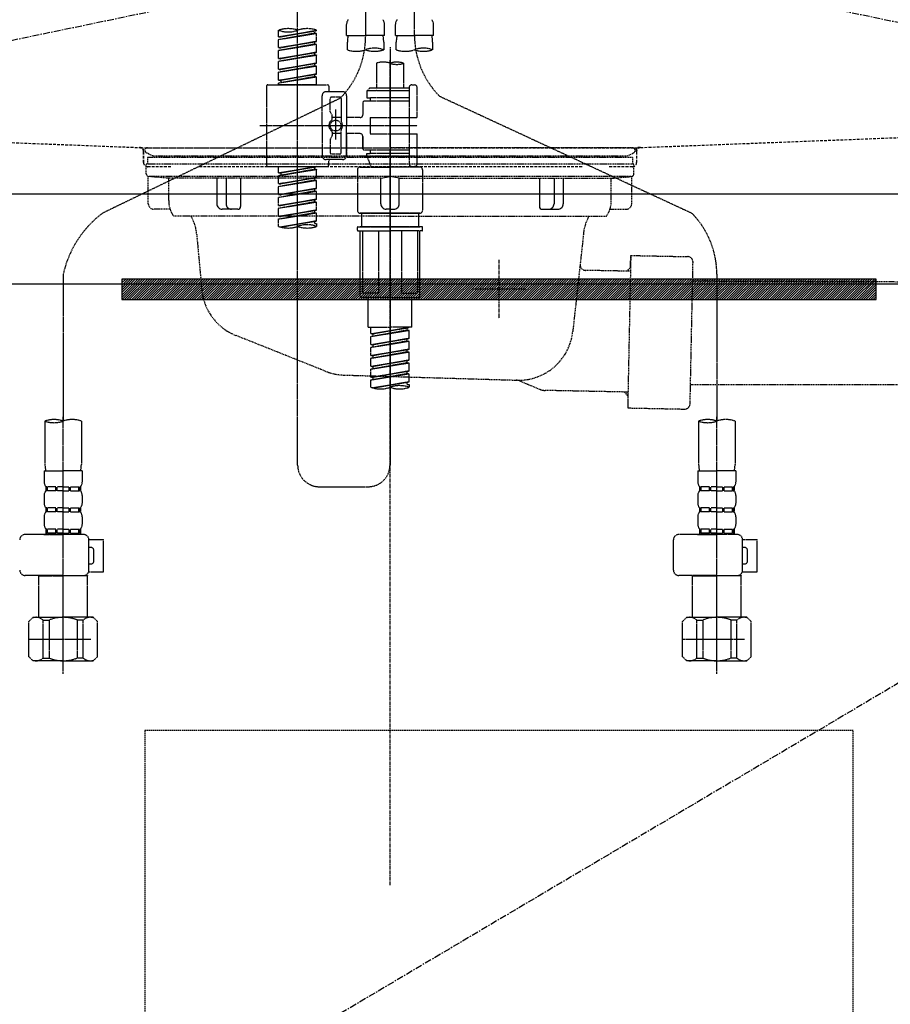
# Model space of a CAD drawing. Units: millimetres. Extents: x -109 to 26472, y -120 to 8847.
# Drawn here: x 16768 to 17088, y 2372 to 2734 of the extents above; entities that cross this region are included whole.
import ezdxf

# ---------------------------------------------------------------- set-up
doc = ezdxf.new("R2010")
doc.units = ezdxf.units.MM
for name, pattern in [('CENTER', [2, 1.25, -0.25, 0.25, -0.25]), ('DASHED', [0.75, 0.5, -0.25]), ('HIDDEN', [0.375, 0.25, -0.125]), ('STYLE_01', [1.40625, 0.9375, -0.15625, 0.15625, -0.15625])]:
    doc.linetypes.add(name, pattern=pattern)
doc.layers.get('DEFPOINTS').update_dxf_attribs({"color": 146})
for name, color, linetype in [('121-キャビネット（中）', 253, 'HIDDEN'), ('122-扉', 6, 'Continuous'), ('123-扉向き', 231, 'CENTER'), ('140-パーツ芯', 13, 'CENTER'), ('142-把手', 4, 'Continuous'), ('150-機器', 8, 'Continuous'), ('160-文字', 254, 'Continuous'), ('166-寸法B', 11, 'Continuous')]:
    doc.layers.add(name, color=color, linetype=linetype)
doc.styles.add('KH001', font='txt')
doc.dimstyles.new('KH1xx030', dxfattribs={"dimscale": 30, "dimtxt": 2, "dimasz": 0.6, "dimexe": 0.3, "dimexo": 1.2, "dimgap": 0.5, "dimtad": 3, "dimdec": 1, "dimdsep": 46, "dimlunit": 6, "dimtxsty": 'KH001', "dimblk": 'DOT', "dimcen": 1, "dimdle": 1, "dimclrd": 256, "dimclre": 256, "dimclrt": 256, "dimadec": 0, "dimazin": 0, "dimtfac": 1, "dimtdec": 1, "dimtix": 1, "dimtmove": 2, "dimatfit": 3, "dimldrblk": 'CLOSEDBLANK', "dimfxl": 1, "dimtolj": 1, "dimtzin": 0, "dimlwd": -1, "dimlwe": -1, "dimarcsym": 0})

# ---------------------------------------------------------------- blocks, each defined once
blk = doc.blocks.new('F402_S')
at = {"layer": '150-機器', "color": 13, "linetype": 'DASHED', "ltscale": 0.5}
for p, q in [((8.98, -168.36), (8.98, -49.87)), ((-8.98, -53.83), (-8.98, -168.99)), ((-33.91, -326.25), (-33.91, -88.06)), ((-15.96, -168.48), (-15.96, -164.44)), ((-1.99, -168.48), (-1.99, -164.44)), ((1.99, -168.48), (1.99, -164.44)), ((15.96, -168.48), (15.96, -164.44)), ((-40.89, -168.94), (-40.89, -166.58)), ((-40.89, -168.94), (-26.93, -166.69)), ((-40.89, -169.94), (-27.78, -167.58)), ((-40.89, -169.94), (-26.93, -167.69)), ((-40.89, -168.94), (-40.04, -169.05)), ((-40.89, -172.93), (-40.89, -169.94)), ((-26.93, -166.69), (-40.04, -169.05)), ((-27.78, -166.84), (-27.78, -167.58)), ((-27.78, -167.58), (-26.93, -167.69)), ((-27.78, -167.58), (-26.93, -167.69)), ((-27.78, -167.58), (-26.93, -167.69)), ((-26.93, -166.69), (-26.93, -166.58)), ((-26.93, -170.68), (-26.93, -167.69)), ((-26.93, -170.68), (-26.93, -167.69)), ((-15.96, -168.48), (-8.98, -168.48)), ((-1.99, -168.48), (-8.98, -168.48)), ((1.99, -168.48), (8.98, -168.48)), ((15.96, -168.48), (8.98, -168.48)), ((-40.89, -172.93), (-26.93, -170.68)), ((-40.89, -173.93), (-27.78, -171.57)), ((-40.89, -173.93), (-26.93, -171.68)), ((-40.89, -172.93), (-40.04, -173.04)), ((-26.93, -170.68), (-40.04, -173.04)), ((-27.78, -170.83), (-27.78, -171.57)), ((-27.78, -170.83), (-27.78, -171.57)), ((-27.78, -171.57), (-26.93, -171.68)), ((-27.78, -171.57), (-26.93, -171.68)), ((-26.93, -174.67), (-26.93, -171.68)), ((-26.93, -174.67), (-26.93, -171.68)), ((-15.66, -173.73), (-15.66, -170.91)), ((-2.29, -170.91), (-2.29, -173.73)), ((0, -172.84), (0, -326.25)), ((2.29, -173.73), (2.29, -170.91)), ((15.66, -170.91), (15.66, -173.73)), ((-40.89, -176.92), (-40.89, -173.93)), ((-40.89, -176.92), (-26.93, -174.67)), ((-40.89, -177.92), (-27.78, -175.56)), ((-40.89, -177.92), (-26.93, -175.67)), ((-40.89, -176.92), (-40.04, -177.03)), ((-26.93, -174.67), (-40.04, -177.03)), ((-27.78, -174.8), (-27.78, -175.56)), ((-27.78, -174.82), (-27.78, -175.56)), ((-27.78, -174.82), (-27.78, -175.56)), ((-27.78, -175.56), (-26.93, -175.67)), ((-27.78, -175.56), (-26.93, -175.67)), ((-27.78, -175.56), (-26.93, -175.67)), ((-27.73, -174.8), (-26.93, -174.67)), ((-26.93, -178.66), (-26.93, -175.67)), ((-26.93, -178.66), (-26.93, -175.67)), ((-40.89, -180.91), (-40.89, -177.92)), ((-40.89, -180.91), (-26.93, -178.66)), ((-40.89, -181.91), (-27.78, -179.55)), ((-40.89, -181.91), (-26.93, -179.65)), ((-26.93, -178.66), (-40.04, -181.02)), ((-27.78, -178.81), (-27.78, -179.55)), ((-27.78, -178.81), (-27.78, -179.55)), ((-27.78, -179.55), (-26.93, -179.65)), ((-27.78, -179.55), (-26.93, -179.65)), ((-26.93, -182.65), (-26.93, -179.65)), ((-26.93, -182.65), (-26.93, -179.65)), ((-4.99, -178.69), (-4.99, -187.88)), ((4.99, -178.69), (4.99, -187.88)), ((-40.89, -180.91), (-40.04, -181.02)), ((-40.89, -184.9), (-40.89, -181.91)), ((-40.89, -184.9), (-26.93, -182.65)), ((-40.89, -185.9), (-27.78, -183.54)), ((-40.89, -185.9), (-26.93, -183.64)), ((-26.93, -182.65), (-40.04, -185)), ((-27.78, -182.78), (-27.78, -183.54)), ((-27.78, -182.8), (-27.78, -183.54)), ((-27.78, -182.8), (-27.78, -183.54)), ((-27.78, -183.54), (-26.93, -183.64)), ((-27.78, -183.54), (-26.93, -183.64)), ((-27.73, -182.78), (-26.93, -182.65)), ((-26.93, -186.64), (-26.93, -183.64)), ((-26.93, -186.64), (-26.93, -183.64)), ((-45.38, -187.13), (-45.38, -216.06)), ((-44.88, -186.64), (-22.94, -186.64)), ((-40.89, -184.9), (-40.04, -185)), ((-40.89, -186.64), (-40.89, -185.9)), ((-26.93, -186.64), (-40.89, -186.64)), ((-40.04, -185), (-40.04, -185.75)), ((-22.44, -187.13), (-22.44, -188.63)), ((-7.48, -187.88), (-8.48, -188.88)), ((-4.99, -187.88), (-7.48, -187.88)), ((6.98, -187.88), (-4.99, -187.88)), ((6.98, -187.63), (6.98, -187.88)), ((6.98, -187.88), (6.98, -198.6)), ((7.98, -186.64), (8.98, -186.64)), ((9.97, -198.6), (9.97, -187.63)), ((-18.32, -191.56), (-105.43, -233.7)), ((-24.93, -201.6), (-24.93, -190.63)), ((-17.45, -189.13), (-23.44, -189.13)), ((-21.94, -196.48), (-21.94, -191.62)), ((-18.45, -191.12), (-21.44, -191.12)), ((-17.95, -191.62), (-17.95, -199.92)), ((-15.96, -190.63), (-15.96, -201.6)), ((6.98, -188.88), (-8.48, -188.88)), ((-8.48, -188.88), (-8.48, -191.37)), ((-8.48, -191.37), (-7.23, -191.37)), ((-7.23, -191.37), (-7.23, -192.62)), ((6.98, -191.37), (-7.23, -191.37)), ((-4.99, -188.68), (-5.04, -188.68)), ((18.19, -190.79), (110.79, -233.73)), ((-9.97, -193.12), (-9.97, -197.66)), ((6.98, -192.62), (-9.47, -192.62)), ((-21.87, -196.73), (-21.31, -197.7)), ((-21.24, -199.2), (-21.24, -197.95)), ((-17.95, -198.65), (-21.24, -198.64)), ((-19.95, -195.73), (-19.95, -206.68)), ((-19.95, -196.61), (-19.95, -206.58)), ((-10.97, -198.65), (-15.96, -198.65)), ((-7.23, -198.6), (-7.23, -204.59)), ((-7.23, -198.6), (9.97, -198.6)), ((6.98, -198.6), (6.98, -215.74)), ((-47.83, -201.6), (9.97, -201.6)), ((-24.93, -201.6), (-24.93, -212.57)), ((-15.96, -212.57), (-15.96, -201.6)), ((-21.87, -206.47), (-21.31, -205.49)), ((-21.24, -204), (-21.24, -205.24)), ((-17.95, -204.55), (-21.24, -204.55)), ((-17.95, -211.57), (-17.95, -203.27)), ((-10.97, -204.54), (-15.96, -204.54)), ((-15.96, -204.54), (-15.96, -212.57)), ((-9.97, -205.54), (-9.97, -210.07)), ((-9.97, -210.07), (-9.97, -205.54)), ((-7.23, -204.59), (9.97, -204.59)), ((7.23, -204.59), (9.97, -204.59)), ((9.97, -215.56), (9.97, -204.59)), ((-21.94, -206.72), (-21.94, -211.57)), ((-18.45, -212.07), (-21.44, -212.07)), ((6.98, -210.57), (-9.47, -210.57)), ((-8.48, -211.82), (-7.23, -211.82)), ((-8.48, -212.82), (-8.48, -211.82)), ((-8.48, -212.82), (6.98, -212.82)), ((-8.48, -212.82), (-6.99, -216.81)), ((-7.23, -210.57), (-7.23, -211.82)), ((6.98, -211.82), (-7.23, -211.82)), ((-44.88, -216.56), (-22.94, -216.56)), ((-40.89, -218.92), (-40.89, -216.56)), ((-40.89, -218.92), (-26.93, -216.67)), ((-26.93, -216.67), (-40.04, -219.02)), ((-27.78, -216.82), (-27.78, -217.56)), ((-17.45, -214.06), (-23.44, -214.06)), ((-22.44, -216.06), (-22.44, -214.56)), ((-17.45, -214.06), (-21.94, -214.06)), ((-10.97, -216.81), (0, -216.81)), ((6.99, -216.81), (-6.99, -216.81)), ((10.97, -216.81), (0, -216.81)), ((7.21, -216.2), (6.99, -216.81)), ((7.98, -216.56), (8.98, -216.56)), ((-40.89, -219.92), (-27.78, -217.56)), ((-40.89, -219.92), (-26.93, -217.66)), ((-40.89, -218.92), (-40.04, -219.02)), ((-40.89, -222.91), (-40.89, -219.92)), ((-40.04, -219.02), (-40.04, -219.77)), ((-27.78, -217.56), (-26.93, -217.66)), ((-27.78, -217.56), (-26.93, -217.66)), ((-27.78, -217.56), (-26.93, -217.66)), ((-26.93, -220.66), (-26.93, -217.66)), ((-26.93, -220.66), (-26.93, -217.66)), ((-11.97, -217.8), (-11.97, -232.76)), ((11.97, -217.8), (11.97, -232.76)), ((-40.89, -222.91), (-26.93, -220.66)), ((-40.89, -223.91), (-27.78, -221.55)), ((-40.89, -223.91), (-26.93, -221.65)), ((-40.89, -222.91), (-40.04, -223.01)), ((-40.89, -226.9), (-40.89, -223.91)), ((-26.93, -220.66), (-40.04, -223.01)), ((-27.78, -220.81), (-27.78, -221.55)), ((-27.78, -220.81), (-27.78, -221.55)), ((-27.78, -221.55), (-26.93, -221.65)), ((-27.78, -221.55), (-26.93, -221.65)), ((-26.93, -224.65), (-26.93, -221.65)), ((-26.93, -224.65), (-26.93, -221.65)), ((-40.89, -226.9), (-26.93, -224.65)), ((-40.89, -227.9), (-27.78, -225.54)), ((-40.89, -227.9), (-26.93, -225.64)), ((-40.89, -226.9), (-40.04, -227)), ((-26.93, -224.65), (-40.04, -227)), ((-27.78, -224.78), (-27.78, -225.54)), ((-27.78, -224.8), (-27.78, -225.54)), ((-27.78, -224.8), (-27.78, -225.54)), ((-27.78, -225.54), (-26.93, -225.64)), ((-27.78, -225.54), (-26.93, -225.64)), ((-27.78, -225.54), (-26.93, -225.64)), ((-27.73, -224.77), (-26.93, -224.65)), ((-26.93, -228.64), (-26.93, -225.64)), ((-26.93, -228.64), (-26.93, -225.64)), ((-40.89, -230.89), (-40.89, -227.9)), ((-40.89, -230.89), (-26.93, -228.64)), ((-40.89, -231.88), (-27.78, -229.53)), ((-40.89, -231.88), (-26.93, -229.63)), ((-40.89, -230.89), (-40.04, -230.99)), ((-26.93, -228.64), (-40.04, -230.99)), ((-27.78, -228.79), (-27.78, -229.53)), ((-27.78, -228.79), (-27.78, -229.53)), ((-27.78, -229.53), (-26.93, -229.63)), ((-27.78, -229.53), (-26.93, -229.63)), ((-26.93, -232.62), (-26.93, -229.63)), ((-26.93, -232.62), (-26.93, -229.63)), ((-40.89, -234.88), (-40.89, -231.88)), ((-40.89, -234.88), (-26.93, -232.62)), ((-40.89, -235.87), (-27.78, -233.52)), ((-40.89, -235.87), (-26.93, -233.62)), ((-40.89, -234.88), (-40.04, -234.98)), ((-26.93, -232.62), (-40.04, -234.98)), ((-27.78, -232.76), (-27.78, -233.52)), ((-27.78, -232.78), (-27.78, -233.52)), ((-27.78, -232.78), (-27.78, -233.52)), ((-27.78, -233.52), (-26.93, -233.62)), ((-27.78, -233.52), (-26.93, -233.62)), ((-27.73, -232.75), (-26.93, -232.62)), ((-26.93, -236.61), (-26.93, -233.62)), ((-26.93, -236.61), (-26.93, -233.62)), ((-10.97, -233.76), (0, -233.76)), ((0, -233.76), (-10.97, -233.76)), ((-10.47, -233.76), (-10.47, -238.75)), ((0, -233.75), (-9.8, -233.75)), ((0, -233.75), (9.8, -233.75)), ((10.97, -233.76), (0, -233.76)), ((0, -233.76), (10.97, -233.76)), ((10.47, -233.76), (10.47, -238.75)), ((-40.89, -238.61), (-40.89, -235.87)), ((-40.36, -238.78), (-26.93, -236.61)), ((-26.93, -236.61), (-39.8, -238.93)), ((-27.78, -236.75), (-27.78, -237.51)), ((-27.78, -236.77), (-27.78, -237.51)), ((-27.78, -236.77), (-27.78, -237.51)), ((-27.78, -237.51), (-26.93, -237.61)), ((-27.78, -237.51), (-26.93, -237.61)), ((-27.73, -236.74), (-26.93, -236.61)), ((-26.93, -237.61), (-26.93, -238.61)), ((-11.97, -240.04), (-11.97, -238.95)), ((-11.77, -238.75), (-10.97, -238.75)), ((-11.77, -240.24), (0, -240.24)), ((-10.97, -238.75), (0, -238.75)), ((-10.47, -238.75), (-10.97, -238.75)), ((0, -238.75), (-10.97, -238.75)), ((-10.47, -238.75), (-10.97, -238.75)), ((-10.97, -264.18), (-10.97, -240.24)), ((-10.11, -240.24), (-10.11, -263.18)), ((-4.26, -240.24), (-4.26, -263.18)), ((10.97, -238.75), (0, -238.75)), ((0, -238.75), (10.97, -238.75)), ((11.77, -240.24), (0, -240.24)), ((4.26, -240.24), (4.26, -263.18)), ((10.11, -240.24), (10.11, -263.18)), ((10.47, -238.75), (10.97, -238.75)), ((10.47, -238.75), (10.97, -238.75)), ((11.77, -238.75), (10.97, -238.75)), ((10.97, -264.18), (10.97, -240.24)), ((11.97, -240.04), (11.97, -238.95)), ((-120, -256.27), (-120, -310.13)), ((120, -256.16), (120, -310.13)), ((-4.26, -263.18), (-10.11, -263.18)), ((4.26, -263.18), (10.11, -263.18)), ((0, -264.68), (-10.47, -264.68)), ((-7.98, -275.65), (-7.98, -264.68)), ((0, -264.68), (10.47, -264.68)), ((7.98, -275.65), (7.98, -264.68)), ((-7.98, -275.65), (0, -275.65)), ((-6.98, -278.01), (-6.98, -275.65)), ((-6.98, -278.01), (6.98, -275.76)), ((-6.98, -279.01), (6.13, -276.65)), ((-6.98, -279.01), (6.98, -276.76)), ((-6.98, -278.01), (-6.13, -278.12)), ((6.98, -275.76), (-6.13, -278.12)), ((-6.13, -278.86), (-6.13, -278.12)), ((7.98, -275.65), (0, -275.65)), ((6.13, -275.91), (6.13, -276.65)), ((6.13, -276.65), (6.98, -276.76)), ((6.13, -276.65), (6.98, -276.76)), ((6.13, -276.65), (6.98, -276.76)), ((6.98, -279.75), (6.98, -276.76)), ((6.98, -279.75), (6.98, -276.76)), ((-6.98, -282), (-6.98, -279.01)), ((-6.98, -282), (6.98, -279.75)), ((-6.98, -283), (6.13, -280.64)), ((-6.98, -283), (6.98, -280.75)), ((-6.98, -282), (-6.13, -282.11)), ((6.98, -279.75), (-6.13, -282.11)), ((6.13, -279.9), (6.13, -280.64)), ((6.13, -279.9), (6.13, -280.64)), ((6.13, -280.64), (6.98, -280.75)), ((6.13, -280.64), (6.98, -280.75)), ((6.98, -283.74), (6.98, -280.75)), ((6.98, -283.74), (6.98, -280.75)), ((-6.98, -285.99), (-6.98, -283)), ((-6.98, -285.99), (6.98, -283.74)), ((-6.98, -286.99), (6.13, -284.63)), ((-6.98, -286.99), (6.98, -284.74)), ((-6.13, -282.85), (-6.13, -282.11)), ((6.98, -283.74), (-6.13, -286.1)), ((6.13, -283.88), (6.13, -284.63)), ((6.13, -283.89), (6.13, -284.63)), ((6.13, -283.89), (6.13, -284.63)), ((6.13, -284.63), (6.98, -284.74)), ((6.13, -284.63), (6.98, -284.74)), ((6.13, -284.63), (6.98, -284.74)), ((6.18, -283.87), (6.98, -283.74)), ((6.98, -287.73), (6.98, -284.74)), ((6.98, -287.73), (6.98, -284.74)), ((-6.98, -285.99), (-6.13, -286.1)), ((-6.98, -289.98), (-6.98, -286.99)), ((-6.98, -289.98), (6.98, -287.73)), ((-6.98, -290.98), (6.13, -288.62)), ((-6.98, -290.98), (6.98, -288.73)), ((-6.13, -286.84), (-6.13, -286.1)), ((6.98, -287.73), (-6.13, -290.09)), ((6.13, -287.88), (6.13, -288.62)), ((6.13, -287.88), (6.13, -288.62)), ((6.13, -288.62), (6.98, -288.73)), ((6.13, -288.62), (6.98, -288.73)), ((6.98, -291.72), (6.98, -288.73)), ((6.98, -291.72), (6.98, -288.73)), ((-6.98, -289.98), (-6.13, -290.09)), ((-6.98, -293.97), (-6.98, -290.98)), ((-6.98, -293.97), (6.98, -291.72)), ((-6.98, -294.97), (6.13, -292.61)), ((-6.98, -294.97), (6.98, -292.72)), ((-6.13, -290.83), (-6.13, -290.09)), ((6.98, -291.72), (-6.13, -294.08)), ((6.13, -291.85), (6.13, -292.61)), ((6.13, -291.87), (6.13, -292.61)), ((6.13, -291.87), (6.13, -292.61)), ((6.13, -292.61), (6.98, -292.72)), ((6.13, -292.61), (6.98, -292.72)), ((6.18, -291.85), (6.98, -291.72)), ((6.98, -295.71), (6.98, -292.72)), ((6.98, -295.71), (6.98, -292.72)), ((-6.98, -293.97), (-6.13, -294.08)), ((-6.98, -297.7), (-6.98, -294.97)), ((-6.45, -297.87), (6.98, -295.71)), ((-6.13, -294.81), (-6.13, -294.08)), ((6.98, -295.71), (-5.89, -298.02)), ((6.13, -295.84), (6.13, -296.6)), ((6.13, -295.86), (6.13, -296.6)), ((6.13, -295.86), (6.13, -296.6)), ((6.18, -295.84), (6.98, -295.71)), ((6.13, -296.6), (6.98, -296.7)), ((6.13, -296.6), (6.98, -296.7)), ((6.98, -296.7), (6.98, -297.7)), ((-126.68, -310.13), (-126.68, -326.01)), ((-120, -402.9), (-120, -308.59)), ((-113.32, -310.13), (-113.32, -326.01)), ((113.32, -310.13), (113.32, -326.01)), ((120, -402.9), (120, -308.59)), ((126.68, -310.13), (126.68, -326.01)), ((-126.98, -328.44), (-126.98, -332.48)), ((-126.98, -328.44), (-120, -328.44)), ((-113.02, -328.44), (-120, -328.44)), ((-113.02, -328.44), (-113.02, -332.48)), ((113.02, -328.44), (113.02, -332.48)), ((113.02, -328.44), (120, -328.44)), ((126.98, -328.44), (120, -328.44)), ((126.98, -328.44), (126.98, -332.48)), ((-126.38, -334.22), (-126.38, -335.72)), ((-125.99, -334.22), (-126.38, -334.22)), ((-125.99, -335.72), (-126.38, -335.72)), ((-125.99, -335.72), (-125.99, -334.22)), ((-125.8, -335.72), (-125.8, -334.22)), ((-122.67, -334.22), (-125.8, -334.22)), ((-122.67, -335.72), (-125.8, -335.72)), ((-122.67, -335.72), (-122.67, -334.22)), ((-122.21, -335.72), (-122.21, -334.22)), ((-120, -334.22), (-122.21, -334.22)), ((-120, -335.72), (-122.21, -335.72)), ((-120, -334.22), (-117.79, -334.22)), ((-120, -335.72), (-117.79, -335.72)), ((-117.79, -335.72), (-117.79, -334.22)), ((-117.33, -335.72), (-117.33, -334.22)), ((-117.33, -334.22), (-114.2, -334.22)), ((-117.33, -335.72), (-114.2, -335.72)), ((-114.2, -335.72), (-114.2, -334.22)), ((-114.01, -335.72), (-114.01, -334.22)), ((-114.01, -334.22), (-113.62, -334.22)), ((-114.01, -335.72), (-113.62, -335.72)), ((-113.62, -334.22), (-113.62, -335.72)), ((-25.93, -334.22), (-7.98, -334.22)), ((113.62, -334.22), (113.62, -335.72)), ((114.01, -334.22), (113.62, -334.22)), ((114.01, -335.72), (113.62, -335.72)), ((114.01, -335.72), (114.01, -334.22)), ((114.2, -335.72), (114.2, -334.22)), ((117.33, -334.22), (114.2, -334.22)), ((117.33, -335.72), (114.2, -335.72)), ((117.33, -335.72), (117.33, -334.22)), ((117.79, -335.72), (117.79, -334.22)), ((120, -334.22), (117.79, -334.22)), ((120, -335.72), (117.79, -335.72)), ((120, -334.22), (122.21, -334.22)), ((120, -335.72), (122.21, -335.72)), ((122.21, -335.72), (122.21, -334.22)), ((122.67, -335.72), (122.67, -334.22)), ((122.67, -334.22), (125.8, -334.22)), ((122.67, -335.72), (125.8, -335.72)), ((125.8, -335.72), (125.8, -334.22)), ((125.99, -335.72), (125.99, -334.22)), ((125.99, -334.22), (126.38, -334.22)), ((125.99, -335.72), (126.38, -335.72)), ((126.38, -334.22), (126.38, -335.72)), ((-126.98, -337.46), (-126.98, -340.26)), ((-113.02, -337.46), (-113.02, -340.26)), ((113.02, -337.46), (113.02, -340.26)), ((126.98, -337.46), (126.98, -340.26)), ((-126.38, -342), (-126.38, -343.5)), ((-125.99, -342), (-126.38, -342)), ((-125.99, -343.5), (-126.38, -343.5)), ((-125.99, -343.5), (-125.99, -342)), ((-125.8, -343.5), (-125.8, -342)), ((-122.67, -342), (-125.8, -342)), ((-122.67, -343.5), (-125.8, -343.5)), ((-122.67, -343.5), (-122.67, -342)), ((-122.21, -343.5), (-122.21, -342)), ((-120, -342), (-122.21, -342)), ((-120, -343.5), (-122.21, -343.5)), ((-120, -342), (-117.79, -342)), ((-120, -343.5), (-117.79, -343.5)), ((-117.79, -343.5), (-117.79, -342)), ((-117.33, -343.5), (-117.33, -342)), ((-117.33, -342), (-114.2, -342)), ((-117.33, -343.5), (-114.2, -343.5)), ((-114.2, -343.5), (-114.2, -342)), ((-114.01, -343.5), (-114.01, -342)), ((-114.01, -342), (-113.62, -342)), ((-114.01, -343.5), (-113.62, -343.5)), ((-113.62, -342), (-113.62, -343.5)), ((113.62, -342), (113.62, -343.5)), ((114.01, -342), (113.62, -342)), ((114.01, -343.5), (113.62, -343.5)), ((114.01, -343.5), (114.01, -342)), ((114.2, -343.5), (114.2, -342)), ((117.33, -342), (114.2, -342)), ((117.33, -343.5), (114.2, -343.5)), ((117.33, -343.5), (117.33, -342)), ((117.79, -343.5), (117.79, -342)), ((120, -342), (117.79, -342)), ((120, -343.5), (117.79, -343.5)), ((120, -342), (122.21, -342)), ((120, -343.5), (122.21, -343.5)), ((122.21, -343.5), (122.21, -342)), ((122.67, -343.5), (122.67, -342)), ((122.67, -342), (125.8, -342)), ((122.67, -343.5), (125.8, -343.5)), ((125.8, -343.5), (125.8, -342)), ((125.99, -343.5), (125.99, -342)), ((125.99, -342), (126.38, -342)), ((125.99, -343.5), (126.38, -343.5)), ((126.38, -342), (126.38, -343.5)), ((-126.98, -345.24), (-126.98, -348.03)), ((-113.02, -345.24), (-113.02, -348.03)), ((113.02, -345.24), (113.02, -348.03)), ((126.98, -345.24), (126.98, -348.03)), ((-125.99, -349.78), (-126.38, -349.78)), ((-126.38, -349.78), (-126.38, -351.78)), ((-125.99, -351.28), (-125.99, -349.78)), ((-122.67, -349.78), (-125.8, -349.78)), ((-125.8, -351.28), (-125.8, -349.78)), ((-122.67, -351.28), (-122.67, -349.78)), ((-120, -349.78), (-122.21, -349.78)), ((-122.21, -351.28), (-122.21, -349.78)), ((-120, -349.78), (-117.79, -349.78)), ((-117.79, -351.28), (-117.79, -349.78)), ((-117.33, -349.78), (-114.2, -349.78)), ((-117.33, -351.28), (-117.33, -349.78)), ((-114.2, -351.28), (-114.2, -349.78)), ((-114.01, -349.78), (-113.62, -349.78)), ((-114.01, -351.28), (-114.01, -349.78)), ((-113.62, -349.78), (-113.62, -351.78)), ((114.01, -349.78), (113.62, -349.78)), ((113.62, -349.78), (113.62, -351.78)), ((114.01, -351.28), (114.01, -349.78)), ((117.33, -349.78), (114.2, -349.78)), ((114.2, -351.28), (114.2, -349.78)), ((117.33, -351.28), (117.33, -349.78)), ((120, -349.78), (117.79, -349.78)), ((117.79, -351.28), (117.79, -349.78)), ((120, -349.78), (122.21, -349.78)), ((122.21, -351.28), (122.21, -349.78)), ((122.67, -349.78), (125.8, -349.78)), ((122.67, -351.28), (122.67, -349.78)), ((125.8, -351.28), (125.8, -349.78)), ((125.99, -349.78), (126.38, -349.78)), ((125.99, -351.28), (125.99, -349.78)), ((126.38, -349.78), (126.38, -351.78)), ((-112.52, -351.78), (-133.96, -351.78)), ((-127.08, -351.78), (-120, -351.78)), ((-125.99, -351.28), (-126.38, -351.28)), ((-122.67, -351.28), (-125.8, -351.28)), ((-120, -351.28), (-122.21, -351.28)), ((-120, -351.28), (-117.79, -351.28)), ((-117.33, -351.28), (-114.2, -351.28)), ((-114.01, -351.28), (-113.62, -351.28)), ((-110.54, -353.57), (-105.24, -353.57)), ((-110.53, -364.84), (-110.53, -353.77)), ((-105.24, -365.54), (-105.24, -353.57)), ((104.04, -364.84), (104.04, -353.77)), ((127.48, -351.78), (106.04, -351.78)), ((112.92, -351.78), (120, -351.78)), ((114.01, -351.28), (113.62, -351.28)), ((117.33, -351.28), (114.2, -351.28)), ((120, -351.28), (117.79, -351.28)), ((120, -351.28), (122.21, -351.28)), ((122.67, -351.28), (125.8, -351.28)), ((125.99, -351.28), (126.38, -351.28)), ((129.46, -353.57), (134.76, -353.57)), ((129.47, -364.84), (129.47, -353.77)), ((134.76, -365.54), (134.76, -353.57)), ((-109.73, -356.56), (-110.53, -356.56)), ((-108.73, -361.55), (-108.73, -357.56)), ((130.27, -356.56), (129.47, -356.56)), ((131.27, -361.55), (131.27, -357.56)), ((-110.53, -362.55), (-109.73, -362.55)), ((129.47, -362.55), (130.27, -362.55)), ((-120, -366.84), (-133.96, -366.84)), ((-128.88, -366.84), (-128.98, -366.93)), ((-128.98, -366.93), (-120, -366.93)), ((-128.98, -382.19), (-128.98, -366.93)), ((-120, -366.84), (-112.52, -366.84)), ((-111.02, -366.93), (-120, -366.93)), ((-111.12, -366.84), (-111.02, -366.93)), ((-111.02, -382.19), (-111.02, -366.93)), ((-110.65, -365.54), (-105.24, -365.54)), ((120, -366.84), (106.04, -366.84)), ((111.12, -366.84), (111.02, -366.93)), ((111.02, -366.93), (120, -366.93)), ((111.02, -382.19), (111.02, -366.93)), ((120, -366.84), (127.48, -366.84)), ((128.98, -366.93), (120, -366.93)), ((128.88, -366.84), (128.98, -366.93)), ((128.98, -382.19), (128.98, -366.93)), ((129.35, -365.54), (134.76, -365.54)), ((-132.57, -383.69), (-131.07, -382.19)), ((-131.07, -382.19), (-120, -382.19)), ((-129.93, -382.19), (-120, -382.19)), ((-127.37, -383.19), (-125.13, -383.19)), ((-127.37, -397.15), (-127.37, -383.19)), ((-125.13, -383.19), (-125.13, -397.15)), ((-110.07, -382.19), (-120, -382.19)), ((-108.93, -382.19), (-120, -382.19)), ((-112.63, -383.19), (-114.87, -383.19)), ((-114.87, -383.19), (-114.87, -397.15)), ((-112.63, -397.15), (-112.63, -383.19)), ((-107.43, -383.69), (-108.93, -382.19)), ((107.43, -383.69), (108.93, -382.19)), ((108.93, -382.19), (120, -382.19)), ((110.07, -382.19), (120, -382.19)), ((112.63, -383.19), (114.87, -383.19)), ((112.63, -397.15), (112.63, -383.19)), ((114.87, -383.19), (114.87, -397.15)), ((129.93, -382.19), (120, -382.19)), ((131.07, -382.19), (120, -382.19)), ((127.37, -383.19), (125.13, -383.19)), ((125.13, -383.19), (125.13, -397.15)), ((127.37, -397.15), (127.37, -383.19)), ((132.57, -383.69), (131.07, -382.19)), ((-132.57, -396.66), (-132.57, -383.69)), ((-107.43, -396.66), (-107.43, -383.69)), ((107.43, -396.66), (107.43, -383.69)), ((132.57, -396.66), (132.57, -383.69)), ((-132.57, -390.17), (-109.78, -390.17)), ((-120, -388.18), (-119.96, -388.18)), ((107.43, -390.17), (130.22, -390.17)), ((120, -388.18), (120.04, -388.18)), ((-132.57, -396.66), (-131.07, -398.15)), ((-127.37, -397.15), (-125.13, -397.15)), ((-112.63, -397.15), (-114.87, -397.15)), ((-107.43, -396.66), (-108.93, -398.15)), ((107.43, -396.66), (108.93, -398.15)), ((112.63, -397.15), (114.87, -397.15)), ((127.37, -397.15), (125.13, -397.15)), ((132.57, -396.66), (131.07, -398.15)), ((-120, -398.15), (-131.07, -398.15)), ((-120, -398.15), (-108.93, -398.15)), ((120, -398.15), (108.93, -398.15)), ((120, -398.15), (131.07, -398.15))]:
    blk.add_line(p, q, dxfattribs=at)
blk.add_circle((-19.95, -201.6), 1.99, dxfattribs=at)
for centre, radius, start, end in [((-13.11, -164.44), 2.84, 142.1507, 180), ((-4.84, -164.44), 2.84, 0, 37.8493), ((4.84, -164.44), 2.84, 142.1507, 180), ((13.11, -164.44), 2.84, 0, 37.8493), ((-37.4, -176.45), 10.47, 70.5288, 109.4712), ((-30.42, -176.45), 10.47, 70.5288, 109.4712), ((-37.4, -156.71), 10.47, 250.5288, 289.4712), ((-40.89, -168.99), 31.92, 315, 0), ((-5.68, -170.91), 9.97, 165.9301, 180), ((-12.27, -170.91), 9.97, 0, 14.0699), ((12.27, -170.91), 9.97, 165.9301, 180), ((40.89, -168.36), 31.92, 180, 224.6508), ((5.68, -170.91), 9.97, 0, 14.0699), ((-5.64, -183.18), 10.02, 70.5288, 109.4712), ((12.32, -183.18), 10.02, 70.5288, 109.4712), ((-12.32, -164.28), 10.02, 250.5288, 289.4712), ((-5.64, -164.28), 10.02, 250.5288, 289.4712), ((5.64, -164.28), 10.02, 250.5288, 289.4712), ((12.32, -164.28), 10.02, 250.5288, 289.4712), ((-2.49, -185.74), 7.48, 70.5288, 109.4712), ((2.49, -185.74), 7.48, 70.5288, 109.4712), ((2.49, -171.63), 7.48, 250.5288, 289.4712), ((-44.88, -187.13), 0.499, 90, 180), ((-22.94, -187.13), 0.499, 0, 90), ((7.98, -187.63), 0.997, 90, 180), ((8.98, -187.63), 0.997, 0, 90), ((-23.44, -190.63), 1.5, 90, 180), ((-21.94, -188.63), 0.499, 180, 270), ((-21.44, -191.62), 0.499, 90, 180), ((-18.45, -191.62), 0.499, 0, 90), ((-17.45, -190.63), 1.5, 0, 90), ((-9.47, -193.12), 0.499, 90, 180), ((-21.44, -196.48), 0.499, 180, 210), ((-21.74, -197.95), 0.499, 0, 30), ((-10.97, -197.66), 0.997, 270, 0), ((-20.03, -201.55), 2.41, 126.0657, 181.0877), ((-20.03, -201.64), 2.41, 178.9123, 233.9343), ((-21.74, -199.2), 0.499, 306.0657, 0), ((-17.45, -199.92), 0.499, 180, 214.0506), ((-19.87, -201.55), 2.41, 358.9123, 34.0506), ((-19.87, -201.64), 2.41, 325.9494, 1.0877), ((-21.74, -204), 0.499, 0, 53.9343), ((-21.74, -205.24), 0.499, 330, 0), ((-17.45, -203.27), 0.499, 145.9494, 180), ((-10.97, -205.54), 0.997, 0, 90), ((-21.44, -206.72), 0.499, 150, 180), ((-23.44, -212.57), 1.5, 180, 270), ((-21.44, -211.57), 0.499, 180, 270), ((-18.45, -211.57), 0.499, 270, 0), ((-17.45, -212.57), 1.5, 270, 0), ((-17.45, -212.57), 1.5, 270, 0), ((-9.47, -210.07), 0.499, 180, 270), ((-9.47, -210.07), 0.499, 180, 270), ((-44.88, -216.06), 0.499, 180, 270), ((-22.94, -216.06), 0.499, 270, 0), ((-21.94, -214.56), 0.499, 90, 180), ((-10.97, -217.8), 0.997, 90, 180), ((7.98, -215.56), 0.997, 180.0133, 270), ((8.98, -215.56), 0.997, 270, 0), ((10.97, -217.8), 0.997, 0, 90), ((-82.55, -264.46), 38.34, 126.6492, 167.6612), ((-10.97, -232.76), 0.997, 180, 270), ((10.97, -232.76), 0.997, 270, 0), ((88.08, -256.16), 31.92, 0, 44.6508), ((-37.4, -228.74), 10.47, 250.5288, 289.4712), ((-30.42, -248.48), 10.47, 70.5288, 109.4712), ((-30.42, -228.74), 10.47, 250.5288, 289.4712), ((-11.77, -238.95), 0.199, 90, 180), ((-11.77, -240.04), 0.199, 180, 270), ((11.77, -238.95), 0.199, 0, 90), ((11.77, -240.04), 0.199, 270, 0), ((-10.47, -264.18), 0.499, 180, 270), ((10.47, -264.18), 0.499, 270, 0), ((-3.49, -287.83), 10.47, 250.5288, 289.4712), ((3.49, -307.57), 10.47, 70.5288, 109.4712), ((3.49, -287.83), 10.47, 250.5288, 289.4712), ((-123.34, -319.58), 10.02, 70.5288, 109.4712), ((-123.34, -300.68), 10.02, 250.5288, 289.4712), ((-116.66, -319.58), 10.02, 70.5288, 109.4712), ((116.66, -319.58), 10.02, 70.5288, 109.4712), ((116.66, -300.68), 10.02, 250.5288, 289.4712), ((123.34, -319.58), 10.02, 70.5288, 109.4712), ((-116.71, -326.01), 9.97, 180, 194.0699), ((-123.29, -326.01), 9.97, 345.9301, 0), ((-25.93, -326.25), 7.98, 180, 270), ((-7.98, -326.25), 7.98, 270, 0), ((123.29, -326.01), 9.97, 180, 194.0699), ((116.71, -326.01), 9.97, 345.9301, 0), ((-124.14, -332.48), 2.84, 180, 217.8493), ((-115.86, -332.48), 2.84, 322.1507, 0), ((115.86, -332.48), 2.84, 180, 217.8493), ((124.14, -332.48), 2.84, 322.1507, 0), ((-124.14, -337.46), 2.84, 142.1507, 180), ((-115.86, -337.46), 2.84, 0, 37.8493), ((115.86, -337.46), 2.84, 142.1507, 180), ((124.14, -337.46), 2.84, 0, 37.8493), ((-124.14, -340.26), 2.84, 180, 217.8493), ((-124.14, -345.24), 2.84, 142.1507, 180), ((-115.86, -340.26), 2.84, 322.1507, 0), ((-115.86, -345.24), 2.84, 0, 37.8493), ((115.86, -340.26), 2.84, 180, 217.8493), ((115.86, -345.24), 2.84, 142.1507, 180), ((124.14, -340.26), 2.84, 322.1507, 0), ((124.14, -345.24), 2.84, 0, 37.8493), ((-124.14, -348.03), 2.84, 180, 217.8493), ((-115.86, -348.03), 2.84, 322.1507, 0), ((115.86, -348.03), 2.84, 180, 217.8493), ((124.14, -348.03), 2.84, 322.1507, 0), ((-133.96, -353.77), 1.99, 90, 180), ((-112.52, -353.77), 1.99, 0, 90), ((106.04, -353.77), 1.99, 90, 180), ((127.48, -353.77), 1.99, 0, 90), ((-109.73, -357.56), 0.997, 0, 90), ((130.27, -357.56), 0.997, 0, 90), ((-109.73, -361.55), 0.997, 270, 0), ((130.27, -361.55), 0.997, 270, 0), ((-133.96, -364.84), 1.99, 180.001, 270), ((-112.52, -364.84), 1.99, 270, 359.999), ((106.04, -364.84), 1.99, 180.001, 270), ((127.48, -364.84), 1.99, 270, 359.999), ((-129.97, -386.08), 3.89, 48.036, 110.221), ((-120.03, -396.08), 13.89, 89.864, 111.555), ((-119.97, -396.08), 13.89, 68.445, 90.136), ((-110.03, -386.08), 3.89, 69.779, 131.964), ((110.03, -386.08), 3.89, 48.036, 110.221), ((119.97, -396.08), 13.89, 89.864, 111.555), ((120.03, -396.08), 13.89, 68.445, 90.136), ((129.97, -386.08), 3.89, 69.779, 131.964), ((-129.97, -394.26), 3.89, 249.779, 311.964), ((-120, -384.43), 13.72, 248.018, 270), ((-120, -384.43), 13.72, 270, 291.982), ((-110.03, -394.26), 3.89, 228.036, 290.221), ((110.03, -394.26), 3.89, 249.779, 311.964), ((120, -384.43), 13.72, 248.018, 270), ((120, -384.43), 13.72, 270, 291.982), ((129.97, -394.26), 3.89, 228.036, 290.221)]:
    blk.add_arc(centre, radius, start, end, dxfattribs=at)
blk = doc.blocks.new('排水ﾄﾗｯﾌﾟ_破線-1')
at = {"layer": '150-機器', "color": 13, "linetype": 'CENTER'}
for p, q in [((0, -269.89), (0, 26.71)), ((0, -269.89), (0, 26.71)), ((0.01, 4.22), (0.01, -102.46))]:
    blk.add_line(p, q, dxfattribs=at)
at = {"layer": '150-機器', "color": 13, "linetype": 'DASHED', "ltscale": 0.8}
for p, q in [((-88.99, 1), (0.01, 1)), ((89.01, 1), (0.01, 1)), ((-87.1, -2.02), (-89.42, -0.9)), ((89.02, -2.6), (-88.99, -2.6)), ((-88.99, -2.6), (-88.99, -5.1)), ((-87.1, -2.02), (87.12, -2.02)), ((87.12, -2.02), (89.45, -0.9)), ((89.02, -2.6), (89.02, -5.1)), ((-89.49, -8.6), (-89.49, -5.1)), ((89.51, -5.1), (-89.49, -5.1)), ((89.51, -8.6), (89.51, -5.1)), ((-88.74, -19.6), (-88.74, -9.6)), ((88.56, -9.6), (-88.53, -9.6)), ((-81.24, -10.24), (-88.53, -9.6)), ((-81.24, -18.45), (-81.24, -10.24)), ((-3.39, -10.24), (-81.24, -10.24)), ((3.41, -10.24), (81.26, -10.24)), ((81.26, -10.24), (88.56, -9.6)), ((81.26, -18.45), (81.26, -10.24)), ((88.76, -19.6), (88.76, -9.6)), ((-80.73, -21.6), (-86.74, -21.6)), ((80.76, -21.6), (86.76, -21.6)), ((0.01, -24.1), (-79.49, -24.1)), ((0.01, -24.1), (79.51, -24.1)), ((-70.98, -30.9), (-69.11, -51.21)), ((71.02, -30.9), (69.81, -41.84)), ((88.4, -38.59), (87.26, -94.58)), ((88.31, -43.06), (88.4, -38.59)), ((88.4, -38.59), (109.29, -39.02)), ((69.81, -41.84), (67.1, -66.49)), ((86.95, -44.37), (88.31, -43.06)), ((110.19, -93.05), (111.25, -41.06)), ((88.28, -44.39), (71.76, -44.06)), ((227.41, -48.49), (111.11, -48.06)), ((-23.78, -81.08), (-56.62, -67.95)), ((-16.94, -82.51), (46.09, -84.37)), ((47.86, -84.75), (55.14, -87.78)), ((206.04, -86.07), (110.34, -86.05)), ((87.38, -88.78), (56.96, -88.16)), ((86.05, -88.76), (87.35, -90.11)), ((87.35, -90.11), (87.26, -94.58)), ((87.26, -94.58), (108.15, -95.01))]:
    blk.add_line(p, q, dxfattribs=at)
at = {"layer": '150-機器', "color": 13, "linetype": 'DASHED', "ltscale": 0.8, "flags": 128}
for points in [[(-88.99, 1, 0.350162), (-89.96, 0.22, 0.350162), (-89.42, -0.9)], [(89.45, -0.9, 0.350162), (89.99, 0.22, 0.350162), (89.01, 1)], [(-89.49, -8.6, 0.198912), (-89.19, -9.31, 0.198912), (-88.49, -9.6)], [(88.51, -9.6, 0.198912), (89.22, -9.31, 0.198912), (89.51, -8.6)], [(-88.74, -19.6, 0.198912), (-88.15, -21.01, 0.198912), (-86.74, -21.6)], [(-81.24, -18.45, 0.075216), (-80.79, -21.41, 0.075216), (-79.49, -24.1)], [(79.51, -24.1, 0.075216), (80.82, -21.41, 0.075216), (81.26, -18.45)], [(86.76, -21.6, 0.198912), (88.18, -21.01, 0.198912), (88.76, -19.6)], [(-70.98, -30.9, 0.059994), (-71.63, -27.37, 0.059994), (-73.1, -24.1)], [(73.13, -24.1, 0.059994), (71.67, -27.37, 0.059994), (71.02, -30.9)], [(111.25, -41.06, 0.198912), (110.7, -39.63, 0.198912), (109.29, -39.02)], [(69.81, -41.84, 0.210515), (70.3, -43.38, 0.210515), (71.76, -44.06)], [(-69.11, -51.21, 0.138146), (-65.22, -61.34, 0.138146), (-56.62, -67.95)], [(45.62, -84.36, 0.195777), (60, -79.8, 0.195777), (67.1, -66.49)], [(-23.78, -81.08, 0.043893), (-20.42, -82.09, 0.043893), (-16.94, -82.51)], [(47.86, -84.75, 0.04562), (46.99, -84.48, 0.04562), (46.09, -84.37)], [(55.14, -87.78, 0.046779), (56.03, -88.06, 0.046779), (56.96, -88.16)], [(108.15, -95.01, 0.198912), (109.58, -94.45, 0.198912), (110.19, -93.05)]]:
    blk.add_lwpolyline(points, format="xyb", dxfattribs=at)
at = {"layer": 'DEFPOINTS', "ltscale": 0.1}
for p, q in [((-63.6, -10.24), (-63.6, -19.6)), ((-60.2, -10.24), (-60.2, -19.6)), ((-54.85, -10.24), (-54.85, -20.6)), ((-3.39, -10.24), (0.01, -9.6)), ((-3.39, -19.6), (-3.39, -10.24)), ((3.41, -10.24), (0.01, -9.6)), ((3.41, -19.6), (3.41, -10.24)), ((54.87, -10.24), (54.87, -20.6)), ((60.23, -10.24), (60.23, -19.6)), ((63.63, -10.24), (63.63, -19.6)), ((-55.85, -21.6), (-61.6, -21.6)), ((0.01, -21.6), (-1.39, -21.6)), ((0.01, -21.6), (1.41, -21.6)), ((55.87, -21.6), (61.63, -21.6))]:
    blk.add_line(p, q, dxfattribs=at)
at = {"layer": 'DEFPOINTS', "ltscale": 0.1, "flags": 128}
for points in [[(-63.6, -19.6, 0.198912), (-63.01, -21.01, 0.198912), (-61.6, -21.6)], [(-60.2, -19.6, 0.198912), (-59.61, -21.01, 0.198912), (-58.2, -21.6)], [(-55.85, -21.6, 0.198912), (-55.14, -21.31, 0.198912), (-54.85, -20.6)], [(-3.39, -19.6, 0.198912), (-2.8, -21.01, 0.198912), (-1.39, -21.6)], [(1.41, -21.6, 0.198912), (2.83, -21.01, 0.198912), (3.41, -19.6)], [(54.87, -20.6, 0.198912), (55.17, -21.31, 0.198912), (55.87, -21.6)], [(58.23, -21.6, 0.198912), (59.64, -21.01, 0.198912), (60.23, -19.6)], [(61.63, -21.6, 0.198912), (63.04, -21.01, 0.198912), (63.63, -19.6)]]:
    blk.add_lwpolyline(points, format="xyb", dxfattribs=at)
blk = doc.blocks.new('包丁差し_S')
at = {"layer": '121-キャビネット（中）', "color": 13, "ltscale": 2}
blk.add_lwpolyline([(-122.01, -233), (121.99, -233, 0.414214), (129.99, -225), (129.99, 0), (-130.01, 0), (-130.01, -225, 0.414214)], format="xyb", close=True, dxfattribs=at)
blk = doc.blocks.new('P256_277')
at = {"layer": '122-扉'}
h = blk.add_hatch(dxfattribs=at)
h.set_pattern_fill('ANSI31', color=256, scale=5, style=0)
h.set_pattern_definition([(45, (-289683.09336, 26709.8852), (-0.4419417382, 0.4419417382), [])])
h.paths.add_polyline_path([(-138.5, 7.5), (-138.5, 0), (138.5, 0), (138.5, 7.5)])
blk.add_lwpolyline([(-138.5, 7.5), (-138.5, 0), (138.5, 0), (138.5, 7.5)], close=True, dxfattribs=at)
at = {"layer": 'DEFPOINTS', "linetype": 'CENTER'}
for p, q in [((0, 14.55), (0, -7.05)), ((9.91, 3.75), (-9.91, 3.75))]:
    blk.add_line(p, q, dxfattribs=at)
blk = doc.blocks.new('KHB700HL-10_S2')
at = {"layer": '140-パーツ芯', "linetype": 'STYLE_01'}
blk.add_line((0, -258.2), (0, -177.84), dxfattribs=at)
at = {"layer": '150-機器', "color": 161, "linetype": 'HIDDEN', "ltscale": 4}
for p, q in [((-348.55, -200.05), (-91.95, -209.95)), ((91.95, -209.95), (348.55, -200.05)), ((-91.95, -209.95), (-90.5, -210)), ((-91.62, -210), (91.62, -210)), ((-90.5, -211.45), (-90.5, -210)), ((-90.5, -211.45), (-90.5, -215.5)), ((-90.5, -215.5), (-90.5, -211.51)), ((91.95, -209.95), (90.5, -210)), ((90.5, -211.45), (90.5, -210)), ((90.5, -211.45), (90.5, -215.5)), ((90.5, -211.51), (90.5, -215.5)), ((-80.5, -217), (-89, -217)), ((70.5, -217), (-70.5, -217)), ((89, -217), (80.5, -217))]:
    blk.add_line(p, q, dxfattribs=at)
for centre, start, end in [((-92, -211.45), 360, 88.1498), ((92, -211.45), 91.8502, 180), ((-89, -215.5), 180, 270), ((89, -215.5), 270, 0)]:
    blk.add_arc(centre, 1.5, start, end, dxfattribs=at)
blk = doc.blocks.new('_ClosedBlank')
at = {"color": 0, "linetype": 'ByBlock', "lineweight": -2}
for p, q in [((-1, 0.167), (0, 0)), ((-1, 0.167), (-1, -0.167)), ((0, 0), (-1, -0.167))]:
    blk.add_line(p, q, dxfattribs=at)
blk = doc.blocks.new('_Dot')
at = {"color": 0, "linetype": 'ByBlock', "lineweight": -2}
blk.add_line((-0.5, 0), (-1, 0), dxfattribs=at)
at = {"color": 0, "linetype": 'ByBlock', "const_width": 0.5}
blk.add_lwpolyline([(-0.25, 0, 1), (0.25, 0, 1)], format="xyb", close=True, dxfattribs=at)
blk = doc.blocks.new('*D684')
at = {"layer": '166-寸法B', "transparency": 16777216}
for p, q in [((17649.4, 2654.74), (17649.4, 2672.74)), ((16713.37, 2636.74), (17658.4, 2636.74)), ((17649.4, 2636.74), (17649.4, 2036.74)), ((16650.38, 2036.74), (17658.4, 2036.74)), ((17649.4, 2018.74), (17649.4, 2000.74))]:
    blk.add_line(p, q, dxfattribs=at)
at = {"layer": 'DEFPOINTS', "color": 0, "transparency": 16777216}
for p in [(16677.37, 2636.74), (16614.38, 2036.74), (17649.4, 2036.74)]:
    blk.add_point(p, dxfattribs=at)
at = {"layer": '166-寸法B', "transparency": 16777216, "xscale": 18, "yscale": 18, "zscale": 18}
for p, rotation in [((17649.4, 2636.74), 270), ((17649.4, 2036.74), 90)]:
    blk.add_blockref('_Dot', p, dxfattribs=dict(at, rotation=rotation))
at = {"layer": '166-寸法B', "transparency": 16777216, "char_height": 60, "attachment_point": 5, "rotation": 90, "style": 'KH001'}
for s, insert in [('\\A1;食洗機ｺﾝｾﾝﾄ位置', (17700.64, 2336.74)), ('\\A1;600', (17604.4, 2336.74))]:
    blk.add_mtext(s, dxfattribs=dict(at, insert=insert))

msp = doc.modelspace()

# ---------------------------------------------------------------- linework, layer by layer
at = {"layer": '122-扉'}
msp.add_line((16494.38, 2669.74), (17394.38, 2669.74), dxfattribs=at)
at = {"layer": '123-扉向き', "ltscale": 2}
for p, q in [((17394.38, 2856.74), (16494.38, 2669.74)), ((16494.38, 2856.74), (17394.38, 2669.74)), ((17394.38, 2669.74), (16494.38, 2136.74))]:
    msp.add_line(p, q, dxfattribs=at)

# ---------------------------------------------------------------- block references
at = {"layer": '142-把手'}
msp.add_blockref('P256_277', (16944.38, 2630.99), dxfattribs=at)
at = {"layer": '150-機器'}
for name, p in [('F402_S', (16904.37, 2896.44)), ('KHB700HL-10_S2', (16904.38, 2896.74)), ('排水ﾄﾗｯﾌﾟ_破線-1', (16904.37, 2685.74)), ('包丁差し_S', (16944.39, 2472.74))]:
    msp.add_blockref(name, p, dxfattribs=at)

# ---------------------------------------------------------------- dimensions: what is measured, and where the dimension line sits
at = {"layer": '166-寸法B'}
dim = msp.add_linear_dim(base=(17649.4, 2036.74), p1=(16677.37, 2636.74), p2=(16614.38, 2036.74), angle=90, text='<>\\X食洗機ｺﾝｾﾝﾄ位置', dimstyle='KH1xx030', dxfattribs=at)
dim.commit()
dim.dimension.update_dxf_attribs({"geometry": '*D684', "text_midpoint": (17649.4, 2336.74)})

# ---------------------------------------------------------------- leaders
at = {"layer": '160-文字', "annotation_type": 0, "has_hookline": 1, "hookline_direction": 1, "text_width": 1397.06}
msp.add_leader([(18793.23, 2706.74), (18390.89, 1058.7), (18372.89, 1058.7)], dimstyle='KH1xx030', override={"dimgap": 0.5, "dimtad": 1}, dxfattribs=at)

doc.saveas('drawing.dxf')
